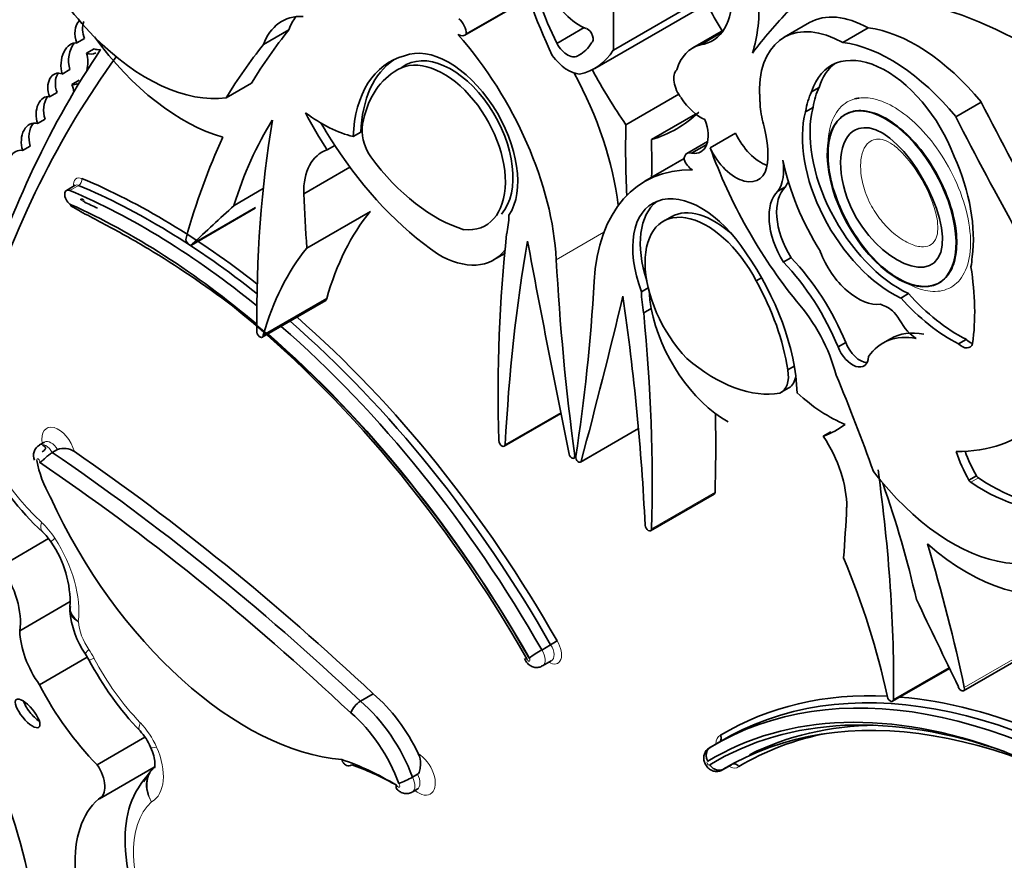
# Model space of a CAD drawing. Units: millimetres. Extents: x 0 to 1482, y 0 to 2767.
# Drawn here: x 224 to 234, y 772 to 780 of the extents above; entities that cross this region are included whole.
import ezdxf
from ezdxf import colors
from ezdxf.entities.mleader import LeaderData, LeaderLine
from ezdxf.math import Vec2, Vec3

# ---------------------------------------------------------------- set-up
doc = ezdxf.new("R2010")
doc.units = ezdxf.units.MM
doc.layers.add('DV5_Défaut', color=7, linetype='Continuous')
doc.layers.add('Défaut', color=7, linetype='Continuous')

# ---------------------------------------------------------------- blocks, each defined once
blk = doc.blocks.new('_DOT')
at = {"color": 0}
blk.add_line((0, 0), (-1, 0), dxfattribs=at)
at = {"color": 0, "const_width": 0.333}
blk.add_lwpolyline([(-0.1665, 0, 1), (0.1665, 0, 1)], format="xyb", close=True, dxfattribs=at)
blk = doc.blocks.new('SE4')
at = {"layer": 'DV5_Défaut', "color": 7, "linetype": 'Continuous', "lineweight": 35}
for p, q in [((229.629, 779.939), (231.024, 780.744)), ((229.819, 780.127), (231.009, 780.814)), ((228.302, 780.279), (228.956, 780.657)), ((228.317, 780.292), (228.955, 780.661)), ((229.819, 780.553), (229.819, 780.127)), ((226.243, 780.183), (226.503, 780.333)), ((229.242, 780.195), (229.521, 780.356)), ((230.946, 780.331), (230.632, 780.15)), ((231.824, 780.408), (231.564, 780.258)), ((232.163, 780.204), (232.423, 780.354)), ((224.416, 780.244), (224.338, 780.199)), ((230.709, 780.181), (230.93, 780.309)), ((224.435, 780.095), (224.513, 780.14)), ((229.595, 780.199), (229.597, 780.2)), ((229.466, 780.074), (229.491, 780.089)), ((224.188, 779.882), (224.265, 779.927)), ((224.362, 779.82), (224.285, 779.775)), ((225.863, 779.639), (226.122, 779.789)), ((231.922, 779.745), (231.844, 779.7)), ((224.135, 779.694), (224.057, 779.649)), ((229.948, 779.363), (230.487, 779.675)), ((231.861, 779.541), (231.783, 779.496)), ((233.317, 779.446), (233.577, 779.596)), ((223.935, 779.376), (224.013, 779.421)), ((230.209, 779.212), (230.66, 779.473)), ((227.239, 779.288), (227.161, 779.243)), ((230.808, 779.129), (231.068, 779.279)), ((223.861, 779.146), (223.783, 779.101)), ((226.895, 779.108), (226.972, 779.153)), ((230.782, 779.192), (230.571, 779.071)), ((230.619, 779.073), (230.773, 779.162)), ((226.655, 778.657), (227.128, 778.93)), ((230.542, 779.018), (230.14, 778.786)), ((224.321, 778.745), (224.23, 778.692)), ((231.578, 778.729), (231.5, 778.684)), ((225.943, 778.538), (226.241, 778.711)), ((225.515, 778.142), (226.164, 778.517)), ((225.509, 778.135), (226.158, 778.51)), ((226.687, 778.104), (227.336, 778.479)), ((230.417, 778.427), (230.32, 778.371)), ((228.596, 777.982), (228.709, 778.047)), ((231.634, 778.005), (231.556, 777.961)), ((231.334, 777.801), (231.278, 777.769)), ((230.176, 777.697), (230.107, 777.657)), ((232.834, 777.638), (232.756, 777.593)), ((226.232, 777.192), (226.881, 777.567)), ((226.242, 777.214), (226.891, 777.589)), ((230.129, 777.441), (230.207, 777.486)), ((232.193, 777.14), (232.116, 777.095)), ((232.651, 777.177), (232.573, 777.132)), ((233.424, 777.17), (233.346, 777.125)), ((231.668, 776.898), (231.602, 776.86)), ((231.535, 776.63), (231.613, 776.675)), ((228.705, 776.079), (229.284, 776.413)), ((229.484, 775.917), (230.076, 776.259)), ((231.964, 776.181), (232.042, 776.226)), ((224.006, 776.122), (223.954, 776.092)), ((224.086, 776.015), (224.138, 776.045)), ((229.416, 775.956), (229.434, 775.967)), ((233.53, 775.776), (233.452, 775.731)), ((230.2, 775.216), (230.849, 775.591)), ((223.56, 774.852), (224.049, 775.135)), ((223.754, 774.194), (224.27, 774.492)), ((229.087, 773.997), (229.178, 774.05)), ((223.956, 773.641), (224.444, 773.923)), ((224.425, 773.955), (224.46, 773.896)), ((233.397, 773.581), (234.046, 773.956)), ((229.094, 773.834), (229.185, 773.887)), ((232.673, 773.473), (233.254, 773.809)), ((232.682, 773.488), (233.251, 773.816)), ((227.236, 773.474), (227.365, 773.549)), ((224.545, 772.825), (225.033, 773.107)), ((230.894, 773.052), (230.803, 772.999)), ((230.944, 773.081), (230.853, 773.028)), ((224.568, 772.478), (225.127, 772.801)), ((230.934, 772.772), (231.025, 772.825)), ((230.941, 772.778), (231.016, 772.821)), ((227.766, 772.698), (227.818, 772.728)), ((227.764, 772.546), (227.816, 772.576))]:
    blk.add_line(p, q, dxfattribs=at)
at = {"layer": 'DV5_Défaut', "color": 7, "linetype": 'Continuous', "lineweight": 18}
for p, q in [((224.264, 778.692), (224.355, 778.744)), ((229.236, 777.985), (229.723, 778.266)), ((228.715, 776.098), (229.281, 776.425)), ((229.491, 775.928), (230.075, 776.265)), ((229.424, 775.981), (229.436, 775.988)), ((233.549, 775.756), (233.471, 775.711)), ((230.209, 775.236), (230.859, 775.611)), ((233.405, 773.613), (234.054, 773.988))]:
    blk.add_line(p, q, dxfattribs=at)
at = {"layer": 'DV5_Défaut', "color": 7, "linetype": 'Continuous', "lineweight": 35}
for centre, radius, start, end in [((225.81, 777.203), 2.706, 186.3656, 227.6764), ((224.015, 775.985), 0.121, 119.8238, 203.221), ((224.204, 775.859), 0.198, 57.1471, 109.5287), ((223.626, 774.812), 0.533, 32.6335, 47.1421), ((223.187, 774.482), 1.081, 357.63, 34.8614), ((225.157, 774.468), 0.893, 184.4305, 214.9863), ((228.461, 775.281), 1.425, 300.1998, 303.2892), ((229.592, 773.078), 1.049, 118.7716, 127.1836), ((227.357, 775.427), 3.276, 207.8592, 223.5462), ((227.358, 773.274), 0.235, 121.3396, 159.9235), ((224.568, 772.777), 0.571, 23.6516, 43.4741), ((227.21, 773.694), 1.141, 291.3971, 299.1785)]:
    blk.add_arc(centre, radius, start, end, dxfattribs=at)
for centre, major_axis, ratio, start_param, end_param in [((225.054, 781.6), (-1.079, 1.868), 0.57735, 1.070264, 2.914785), ((231.213, 780.652), (-1.783, 3.088), 0.57735, 1.086807, 1.428188), ((230.713, 780.671), (-1.319, 2.285), 0.57735, 1.100288, 1.447792), ((229.473, 780.847), (0.286, -0.495), 0.57735, 4.592942, 5.671288), ((234.075, 775.768), (-2.687, 4.654), 0.57735, 5.475905, 6.202031), ((230.353, 781.052), (-0.479, 0.83), 0.57735, 2.908003, 4.001722), ((229.934, 781.339), (0.971, -1.681), 0.57735, 0.471666, 0.871559), ((232.641, 781.476), (-1.783, 3.088), 0.57735, 1.52172, 1.611264), ((238.528, 770.775), (-6.03, 10.444), 0.57735, 0.15993, 0.239447), ((224.461, 780.275), (0.042, -0.187), 0.736616, 3.595045, 4.959756), ((226.988, 779.452), (0.558, -0.967), 0.57735, 2.800313, 3.591486), ((227.248, 779.602), (0.558, -0.967), 0.57735, 3.376369, 3.591486), ((228.219, 780.348), (-0.069, 0.12), 0.57735, 3.929535, 5.284843), ((232.175, 779.199), (0.611, -1.058), 0.57735, 2.369784, 3.887643), ((232.435, 779.349), (0.611, -1.058), 0.57735, 2.369784, 3.141593), ((224.539, 780.32), (0.042, -0.187), 0.736616, 3.992796, 4.959756), ((233.871, 770.672), (-6.173, 10.692), 0.57735, 0.219399, 0.306751), ((229.554, 780.273), (-0.0422, 0.0731), 0.57735, 3.120869, 5.671288), ((232.915, 778.606), (-0.962, 1.666), 0.57735, 4.989787, 5.868126), ((225.425, 781.263), (1.134, -1.964), 0.57735, 4.895313, 5.752148), ((228.232, 780.399), (-0.07, 0.12), 0.57735, 2.349202, 3.38815), ((227.461, 778.88), (-1.258, 2.178), 0.57735, 3.9901, 5.049567), ((237.422, 764.419), (-10.406, 18.024), 0.57735, 0.275212, 0.484747), ((224.312, 779.987), (-0.017, -0.213), 0.639195, 3.072521, 5.274219), ((224.39, 780.032), (-0.017, -0.213), 0.639195, 3.855302, 5.274219), ((224.539, 780.32), (-0.042, 0.187), 0.736616, 2.665156, 3.128277), ((233.612, 770.522), (-6.173, 10.692), 0.57735, 0.219399, 0.306751), ((228.141, 779.189), (-0.496, 0.859), 0.57735, 3.413844, 6.204223), ((229.351, 780.248), (-0.104, 0.181), 0.57735, 1.526539, 3.249096), ((229.037, 780.848), (-0.442, 0.766), 0.57735, 3.112817, 3.459064), ((228.878, 781.24), (-0.751, 1.301), 0.57735, 2.952119, 3.443233), ((231.098, 779.343), (0.466, -0.807), 0.57735, 2.989069, 3.634978), ((232.656, 778.456), (-0.962, 1.666), 0.57735, 4.989787, 5.868126), ((237.214, 764.299), (-10.26, 17.77), 0.57735, 0.249376, 0.484747), ((224.461, 780.275), (-0.042, 0.187), 0.736616, 2.665156, 3.3541), ((224.312, 779.987), (0.017, 0.213), 0.639195, 4.425282, 5.290989), ((228.442, 778.435), (0.907, -1.571), 0.57735, 2.986922, 3.881419), ((228.52, 778.48), (0.907, -1.571), 0.57735, 3.184539, 3.881419), ((228.064, 779.131), (0.445, -0.798), 0.596818, -0.397064, 3.225536), ((228.142, 779.176), (0.445, -0.798), 0.596818, 0.212139, 3.225536), ((229.357, 780.246), (0.2, -0.346), 0.57735, 4.888201, 5.926994), ((232.607, 778.993), (0.563, -0.976), 0.57735, 1.294019, 3.632849), ((231.473, 780.801), (-1.783, 3.088), 0.57735, 1.521487, 1.706712), ((230.592, 779.747), (0.11, -0.19), 0.57735, 3.285611, 4.96998), ((232.684, 779.038), (0.563, -0.976), 0.57735, 3.210783, 3.632849), ((224.173, 779.708), (0.048, -0.18), 0.687792, 2.658319, 4.859175), ((224.25, 779.753), (0.048, -0.18), 0.687792, 3.676701, 4.859175), ((228.486, 778.383), (-0.885, 1.534), 0.57735, 0.023588, 0.59396), ((228.11, 779.255), (1.258, -2.178), 0.57735, 0.932414, 1.530017), ((224.312, 779.987), (0.017, 0.213), 0.639195, 3.062944, 3.505468), ((224.173, 779.708), (-0.048, 0.18), 0.687792, 4.473703, 4.908696), ((232.699, 778.902), (-0.6, 1.04), 0.57735, 0.371109, 0.626187), ((224.04, 779.466), (0.001, -0.185), 0.647195, 2.983878, 5.213368), ((224.117, 779.511), (0.001, -0.185), 0.647195, 3.848981, 5.213368), ((230.714, 779.797), (0.221, -0.382), 0.57735, 4.798498, 5.625464), ((232.621, 778.857), (-0.6, 1.04), 0.57735, 0.371109, 0.626187), ((232.175, 779.199), (-0.611, 1.058), 0.57735, 0.930441, 1.120639), ((232.751, 778.747), (0.652, -1.13), 0.57735, 3.660558, 5.587642), ((249.28, 785.913), (-14.562, 25.221), 0.57735, 1.488962, 1.535488), ((228.136, 780.129), (1.38, -2.389), 0.57735, 4.648862, 4.808159), ((226.84, 780.696), (0.809, -1.401), 0.57735, 5.350414, 5.782199), ((228.684, 782.411), (-1.783, 3.088), 0.57735, 3.005676, 3.277509), ((232.673, 778.702), (0.652, -1.13), 0.57735, 3.660558, 5.587642), ((249.02, 785.763), (-14.562, 25.221), 0.57735, 1.488962, 1.535488), ((223.914, 779.175), (0.022, -0.205), 0.697949, 2.847724, 5.007463), ((223.992, 779.22), (0.022, -0.205), 0.697949, 3.745536, 5.007463), ((230.906, 773.955), (-3.664, 6.346), 0.57735, 0.295237, 0.494084), ((236.832, 771.23), (-7.535, 13.051), 0.57735, 0.612281, 0.796622), ((228.214, 780.174), (1.38, -2.389), 0.57735, 4.712334, 4.808159), ((227.5, 779.163), (0.176, -0.305), 0.57735, 3.700776, 4.79693), ((237.15, 774.968), (-5.095, 8.825), 0.57735, 0.756877, 0.842838), ((230.534, 779.398), (-0.179, 0.311), 0.57735, 2.699062, 4.446015), ((230.702, 779.457), (0.492, -0.852), 0.57735, 0.682875, 1.120639), ((233.871, 770.672), (-6.173, 10.692), 0.57735, 0.385787, 0.517162), ((231.33, 779.351), (-0.23, 0.399), 0.57735, 1.421664, 2.542447), ((228.214, 780.174), (1.38, -2.389), 0.57735, 4.808159, 5.398851), ((223.006, 783.134), (5.095, -8.825), 0.57735, 0.767636, 0.813919), ((231.07, 779.201), (-0.23, 0.399), 0.57735, 1.421664, 3.824468), ((232.825, 779.184), (-1.61, 2.788), 0.57735, 1.267897, 1.834266), ((223.776, 778.9), (0.031, -0.202), 0.690453, 2.871627, 4.897567), ((227.294, 778.302), (0.452, -0.782), 0.57735, 3.031817, 3.945004), ((228.011, 779.823), (0.862, -1.493), 0.57735, 4.91437, 5.728938), ((230.64, 778.951), (0.069, -0.12), 0.57735, 2.569139, 3.924447), ((232.393, 778.84), (0.781, -1.353), 0.57735, 0.632093, 1.389218), ((230.626, 779.017), (0.07, -0.12), 0.57735, 4.465831, 5.504779), ((231.111, 779.164), (0.317, -0.548), 0.57735, 0.269767, 0.965672), ((232.775, 778.678), (-0.896, 1.552), 0.57735, 1.049572, 1.630964), ((231.398, 776.607), (1.258, -2.178), 0.57735, 2.804414, 3.863882), ((225.122, 771.808), (4.013, -6.951), 0.57735, 2.168987, 2.491665), ((225.161, 771.831), (-4.041, 6.999), 0.57735, 5.318425, 5.633257), ((231.933, 778.214), (0.315, -0.545), 0.57735, 3.278326, 4.762678), ((231.188, 779.209), (0.317, -0.548), 0.57735, 0.269767, 0.42117), ((224.272, 778.619), (0.042, -0.0727), 0.57735, 2.491665, 5.608386), ((225.031, 771.756), (-4.013, 6.951), 0.57735, 5.294565, 5.633257), ((239.828, 771.824), (-9.326, 16.153), 0.57735, 0.836065, 0.871304), ((230.718, 777.702), (0.496, -0.859), 0.57735, 1.649759, 4.440138), ((231.855, 778.169), (0.315, -0.545), 0.57735, 3.278326, 4.762678), ((224.905, 771.672), (4.013, -6.951), 0.57735, 2.130425, 2.466793), ((224.374, 778.553), (-0.0226, -0.0502), 0.637547, 3.128764, 3.865226), ((225.035, 771.747), (3.986, -6.903), 0.57735, -3.840852, -3.816392), ((332.264, 622.347), (-94.988, 164.524), 0.577348, 0.127814, 0.133048), ((226.134, 778.551), (-0.0233, 0.0404), 0.57735, 3.141593, 3.471254), ((230.796, 777.747), (0.496, -0.859), 0.57735, 3.220201, 4.364784), ((230.873, 777.599), (0.462, -0.825), 0.558223, 2.095849, 3.140111), ((230.448, 774.381), (-2.613, 4.526), 0.57735, 0.215957, 0.511642), ((227.954, 778.914), (0.564, -0.977), 0.57735, 0.54762, 0.769945), ((230.795, 777.554), (0.462, -0.825), 0.558223, 1.519358, 5.141958), ((240.904, 769.534), (-8.671, 15.018), 0.57735, 0.666002, 0.818749), ((225.485, 778.176), (-0.0233, 0.0404), 0.57735, 0.517162, 3.471254), ((244.261, 766.116), (-11.01, 19.07), 0.57735, 0.605627, 0.729402), ((302.053, 756.435), (-53.195, 92.137), 0.57735, 1.02328, 1.046216), ((229.799, 774.006), (-2.613, 4.526), 0.57735, 0.215957, 0.511642), ((228.032, 778.959), (-0.564, 0.977), 0.57735, 2.342438, 3.377407), ((230.416, 777.295), (-0.907, 1.571), 0.57735, 3.972562, 4.86706), ((232.317, 778.095), (-0.311, 0.538), 0.57735, 1.295424, 2.912088), ((232.704, 778.527), (0.554, -0.959), 0.57735, 0.594917, 0.717589), ((245.391, 769.837), (-11.446, 19.825), 0.57735, 0.848507, 0.950633), ((231.117, 776.955), (0.831, -1.44), 0.57735, 1.341042, 1.973216), ((231.195, 777), (0.831, -1.44), 0.57735, 1.341042, 1.973216), ((231.585, 778.561), (1.362, -2.359), 0.57735, 0.635429, 0.985112), ((213.468, 788.267), (11.446, -19.825), 0.57735, 0.620163, 0.722289), ((230.372, 777.294), (0.885, -1.534), 0.57735, 0.976837, 1.547208), ((156.806, 840.293), (53.195, -92.137), 0.57735, 0.524581, 0.547516), ((214.597, 783.243), (11.01, -19.07), 0.57735, 0.841394, 0.96517), ((230.904, 777.21), (-0.564, 0.977), 0.57735, 0.800851, 1.023176), ((230.982, 777.255), (-0.564, 0.977), 0.57735, 0.849606, 1.023176), ((233.349, 778.641), (0.875, -1.516), 0.57735, 5.068518, 5.558037), ((224.827, 771.627), (-4.068, 7.046), 0.57735, 4.701922, 5.305395), ((224.953, 771.711), (3.958, -6.856), 0.57735, 1.558788, 2.181197), ((226.858, 777.607), (-0.0233, 0.0404), 0.57735, 3.141593, 3.942922), ((231.351, 776.934), (-0.558, 0.967), 0.57735, 4.262495, 5.053669), ((233.271, 778.596), (0.875, -1.516), 0.57735, 5.068518, 5.558037), ((217.954, 782.784), (8.671, -15.018), 0.57735, 0.752047, 0.904794), ((230.982, 777.255), (0.564, -0.977), 0.57735, 4.164769, 5.511543), ((225.122, 771.808), (4.013, -6.951), 0.57735, 1.559948, 2.107962), ((225.161, 771.831), (-4.041, 6.999), 0.57735, 4.701904, 5.2455), ((226.209, 777.232), (-0.0233, 0.0404), 0.57735, 0.963741, 3.942922), ((224.905, 771.672), (4.013, -6.951), 0.57735, 1.561448, 2.109355), ((225.031, 771.756), (-4.013, 6.951), 0.57735, 4.70154, 5.249554), ((233.193, 776.058), (0.62, -1.075), 0.57735, 2.681242, 3.417001), ((233.271, 776.103), (0.62, -1.075), 0.57735, 2.681242, 3.141698), ((232.339, 777.149), (-0.118, 0.204), 0.57735, 1.291066, 2.804385), ((232.284, 779.101), (-1.684, 2.917), 0.57735, 2.806461, 3.722607), ((233.381, 777.23), (-0.08, 0.139), 0.57735, 2.040428, 3.630712), ((233.459, 777.274), (-0.08, 0.139), 0.57735, 2.040428, 2.630998), ((232.261, 777.104), (-0.118, 0.204), 0.57735, 1.291066, 3.857261), ((230.848, 778.185), (0.862, -1.493), 0.57735, 5.266637, 6.081204), ((231.359, 776.935), (-0.176, 0.305), 0.57735, 3.057052, 4.153206), ((231.437, 776.98), (-0.176, 0.305), 0.57735, 3.141593, 3.785487), ((224.728, 775.652), (6.173, -10.692), 0.57735, 1.264045, 1.351397), ((232.019, 777.706), (0.809, -1.401), 0.57735, 5.213376, 5.64516), ((218.603, 783.159), (8.671, -15.018), 0.57735, 0.752047, 0.808927), ((230.723, 778.636), (-1.38, 2.389), 0.57735, 3.045823, 3.205119), ((228.682, 776.119), (-0.0233, 0.0404), 0.57735, 0.818749, 3.870995), ((231.565, 775.836), (0.452, -0.782), 0.57735, 0.767385, 1.680572), ((222.764, 759.587), (-10.569, 18.306), 0.57735, -1.089211, -0.873961), ((222.894, 759.662), (-10.569, 18.306), 0.57735, -1.089211, -0.88037), ((233.962, 776.008), (-0.502, 0.869), 0.57735, 1.229417, 1.555918), ((234.039, 776.053), (-0.502, 0.869), 0.57735, 1.277235, 1.555918), ((224.465, 775.772), (-0.391, 0.677), 0.57735, 1.023037, 1.555133), ((222.686, 759.542), (-10.514, 18.21), 0.57735, -1.089407, -0.870889), ((229.395, 775.992), (-0.0206, 0.0357), 0.57735, 1.046216, 4.092226), ((229.463, 775.953), (-0.0206, 0.0357), 0.57735, 0.620163, 3.666173), ((233.285, 776.848), (-1.079, 1.868), 0.57735, 1.797604, 3.642125), ((222.027, 779.778), (7.535, -13.051), 0.57735, 0.774174, 0.958516), ((227.952, 775.66), (3.664, -6.346), 0.57735, 1.076713, 1.255352), ((233.474, 775.747), (0.0233, -0.0404), 0.57735, 4.781051, 5.413257), ((233.597, 777.35), (1.052, -1.822), 0.57735, 5.413257, 6.106774), ((233.552, 775.792), (0.0233, -0.0404), 0.57735, 4.781051, 5.413257), ((233.675, 777.395), (1.052, -1.822), 0.57735, 5.413257, 6.106774), ((230.826, 775.631), (-0.0233, 0.0404), 0.57735, 3.141593, 3.89364), ((226.072, 776.05), (-1.74, 3.014), 0.57735, 1.404832, 2.762926), ((219.031, 783.831), (9.326, -16.153), 0.57735, 0.699493, 0.734731), ((230.176, 775.256), (-0.0233, 0.0404), 0.57735, 0.841394, 3.89364), ((233.433, 776.64), (1.134, -1.964), 0.57735, 5.243427, 6.236213), ((224.987, 775.802), (6.173, -10.692), 0.57735, 1.053634, 1.185009), ((229.059, 774.434), (2.613, -4.526), 0.57735, 1.059155, 1.35484), ((223.279, 774.562), (-0.34, 0.59), 0.57735, 3.756241, 4.875685), ((126.595, 741.09), (94.988, -164.523), 0.577353, 1.437746, 1.44298), ((224.236, 773.933), (-0.341, 0.591), 0.57735, 0.816787, 1.736541), ((234.957, 766.13), (4.013, -6.951), 0.57735, 2.220724, 3.152441), ((234.866, 766.077), (4.013, -6.951), 0.57735, 2.220724, 3.152441), ((225.05, 774.089), (-1.018, 1.763), 0.57735, 1.492612, 1.997367), ((233.373, 773.622), (-0.0233, 0.0404), 0.57735, 1.241135, 4.195227), ((227.179, 772.742), (-0.576, 0.997), 0.57735, 4.578672, 5.266935), ((234.996, 766.152), (4.041, -6.999), 0.57735, 2.785538, 3.152078), ((234.992, 765.849), (4.013, -6.951), 0.57735, 2.245596, 3.150941), ((232.65, 773.514), (-0.0233, 0.0404), 0.57735, 0.769467, 3.748648), ((234.996, 766.152), (4.041, -6.999), 0.57735, 2.220724, 2.760493), ((220.802, 772.447), (2.234, -3.869), 0.57735, 0.752941, 1.489899), ((223.912, 773.395), (-0.116, 0.141), 0.350073, 0.7095, 2.314792), ((227.049, 772.667), (-0.576, 0.997), 0.57735, 4.420317, 5.266935), ((234.789, 766.032), (3.958, -6.856), 0.57735, 2.531192, 3.153601), ((226.971, 772.622), (0.521, -0.902), 0.57735, 1.259608, 2.129113), ((234.914, 765.804), (4.068, -7.046), 0.57735, 2.548587, 3.152059), ((235.083, 765.901), (4.013, -6.951), 0.57735, 2.828954, 3.107166), ((235.122, 765.924), (3.986, -6.903), 0.57735, 2.943725, 3.150579), ((224.434, 772.711), (-0.134, 0.232), 0.57735, 3.07001, 4.87799), ((227.546, 769.842), (-1.719, 2.977), 0.57735, -0.809257, -0.578061), ((227.624, 769.887), (-1.664, 2.881), 0.57735, -0.768978, -0.58132), ((225.999, 771.548), (-0.766, 1.326), 0.57735, 0.273652, 0.339889), ((230.868, 772.886), (-0.066, 0.114), 0.57735, 3.141593, 3.265966), ((225.402, 771.203), (-0.766, 1.326), 0.57735, 0.107838, 1.562139)]:
    blk.add_ellipse(centre, major_axis=major_axis, ratio=ratio, start_param=start_param, end_param=end_param, dxfattribs=at)
for centre, major_axis, ratio in [((232.663, 778.606), (-0.475, 0.863), 0.527293), ((223.834, 773.35), (-0.116, 0.141), 0.350073)]:
    blk.add_ellipse(centre, major_axis=major_axis, ratio=ratio, dxfattribs=at)
at = {"layer": 'DV5_Défaut', "color": 7, "linetype": 'Continuous', "lineweight": 18}
for centre, major_axis, ratio, start_param, end_param in [((224.402, 778.694), (0.07, -0.12), 0.57735, 2.491665, 4.064125), ((224.363, 778.672), (0.042, -0.0727), 0.57735, 2.491665, 3.141593), ((224.35, 778.792), (0.0213, 0.0508), 0.650035, 3.849434, 5.42023), ((224.402, 778.694), (0.07, -0.12), 0.57735, 5.205221, 5.608386), ((224.374, 778.553), (-0.0226, -0.0502), 0.637547, 2.29443, 3.128764), ((224.263, 776.317), (-0.751, 1.3), 0.57735, 0.894131, 2.083744), ((224.15, 776.052), (0.121, -0.21), 0.57735, 1.126548, 4.135004), ((224.02, 775.977), (0.066, -0.115), 0.57735, 1.57026, 3.142616), ((224.072, 776.007), (0.066, -0.115), 0.57735, 1.57026, 3.141593), ((223.942, 775.932), (0.0111, -0.0193), 0.57735, 0.291179, 4.410108), ((224.185, 775.421), (0.197, 0.218), 0.400694, 2.459847, 3.142015), ((223.879, 774.953), (-0.257, 0.445), 0.57735, 4.796613, 5.225336), ((224.321, 775.259), (0.247, 0.159), 0.068687, 2.524438, 3.155404), ((223.669, 774.787), (-0.487, 0.844), 0.57735, 3.793738, 4.796613), ((224.626, 774.158), (-0.194, 0.336), 0.57735, 0.876126, 1.705337), ((229.159, 774.023), (-0.093, 0.161), 0.57735, 2.352116, 4.799339), ((224.667, 774.122), (0.242, 0.166), 0.109521, 2.521827, 3.141272), ((224.239, 773.795), (-0.257, 0.445), 0.57735, 4.645633, 4.846929), ((229.029, 773.948), (-0.066, 0.114), 0.57735, 3.140077, 4.818066), ((229.12, 774), (-0.066, 0.114), 0.57735, 3.141593, 4.818066), ((224.72, 774.033), (0.26, 0.137), 0.054466, 3.141677, 3.758124), ((225.439, 774.314), (-0.871, 1.508), 0.57735, 1.50404, 1.978882), ((228.951, 773.903), (-0.0105, 0.0182), 0.57735, 1.273868, 4.99464), ((225.193, 773.374), (0.211, 0.204), 0.324029, 2.485183, 3.141841), ((224.852, 772.941), (-0.257, 0.445), 0.57735, 4.526219, 5.120474), ((230.998, 772.961), (-0.093, 0.161), 0.57735, -0.08695, 0.789477), ((225.36, 773.125), (0.269, 0.119), 0.151131, 3.142819, 3.765313), ((224.824, 772.936), (-0.281, 0.487), 0.57735, 3.127983, 4.526219), ((230.868, 772.886), (-0.066, 0.114), 0.57735, -0.105677, -0.000913), ((230.959, 772.938), (-0.066, 0.114), 0.57735, -0.062889, 0), ((227.826, 772.738), (-0.123, 0.212), 0.57735, 2.153866, 5.497609), ((230.79, 772.841), (-0.0105, 0.0182), 0.57735, -0.282251, 3.438521), ((230.998, 772.961), (-0.093, 0.161), 0.57735, 2.352116, 3.247422), ((230.959, 772.938), (-0.066, 0.114), 0.57735, 3.141593, 3.24431), ((227.696, 772.663), (-0.067, 0.117), 0.57735, 3.142704, 4.677511), ((227.748, 772.693), (-0.067, 0.117), 0.57735, 3.146091, 4.677511), ((227.619, 772.618), (-0.0124, 0.0215), 0.57735, 1.401775, 5.04125), ((225.792, 771.428), (-0.619, 1.072), 0.57735, 0.124181, 1.530631)]:
    blk.add_ellipse(centre, major_axis=major_axis, ratio=ratio, start_param=start_param, end_param=end_param, dxfattribs=at)
at = {"layer": 'DV5_Défaut', "color": 7, "linetype": 'Continuous', "lineweight": 35}
for points, degree in [([(231.312, 779.737), (231.315, 779.643), (231.32, 779.549)], 2), ([(232.284, 779.628), (232.299, 779.632), (232.315, 779.635), (232.331, 779.637)], 3), ([(223.984, 776.022), (223.991, 776.027), (224.006, 776.037), (224.017, 776.053), (224.017, 776.068), (224.007, 776.08), (223.993, 776.086), (223.986, 776.089)], 3), ([(224.272, 774.44), (224.267, 774.409), (224.265, 774.393), (224.267, 774.392)], 3)]:
    blk.add_open_spline(points, degree=degree, dxfattribs=at)
at = {"layer": 'DV5_Défaut', "color": 7, "linetype": 'Continuous', "lineweight": 18}
for points, knots in [([(232.013, 779.113), (232.013, 779.122), (232.012, 779.131), (232.012, 779.14), (232.012, 779.242), (232.028, 779.338), (232.06, 779.415), (232.089, 779.486), (232.133, 779.544), (232.187, 779.582), (232.217, 779.603), (232.249, 779.618), (232.284, 779.628)], [0, 0, 0, 0, 0.034046, 0.034046, 0.034046, 0.436999, 0.436999, 0.436999, 0.806043, 0.806043, 0.806043, 1, 1, 1, 1]), ([(232.331, 779.637), (232.378, 779.643), (232.429, 779.64), (232.482, 779.628), (232.553, 779.612), (232.628, 779.58), (232.702, 779.535), (232.778, 779.488), (232.856, 779.427), (232.928, 779.356), (233.006, 779.279), (233.08, 779.189), (233.145, 779.093), (233.216, 778.99), (233.278, 778.877), (233.328, 778.764), (233.38, 778.644), (233.42, 778.521), (233.444, 778.403), (233.467, 778.286), (233.475, 778.172), (233.465, 778.071), (233.456, 777.977), (233.431, 777.892), (233.391, 777.826), (233.355, 777.765), (233.305, 777.719), (233.246, 777.691), (233.191, 777.666), (233.127, 777.656), (233.058, 777.663), (232.991, 777.67), (232.918, 777.693), (232.845, 777.73), (232.828, 777.738), (232.811, 777.748), (232.794, 777.758)], [0, 0, 0, 0, 0.0618, 0.0618, 0.0618, 0.144468, 0.144468, 0.144468, 0.230137, 0.230137, 0.230137, 0.32246, 0.32246, 0.32246, 0.422044, 0.422044, 0.422044, 0.526465, 0.526465, 0.526465, 0.630307, 0.630307, 0.630307, 0.727806, 0.727806, 0.727806, 0.816792, 0.816792, 0.816792, 0.89969, 0.89969, 0.89969, 0.981041, 0.981041, 0.981041, 1, 1, 1, 1]), ([(232.479, 779.209), (232.454, 779.202), (232.432, 779.188), (232.414, 779.168), (232.391, 779.143), (232.373, 779.108), (232.362, 779.069), (232.351, 779.029), (232.345, 778.984), (232.346, 778.935), (232.346, 778.878), (232.354, 778.815), (232.371, 778.751), (232.388, 778.686), (232.413, 778.617), (232.446, 778.553), (232.477, 778.495), (232.514, 778.438), (232.554, 778.388), (232.594, 778.338), (232.638, 778.293), (232.683, 778.255), (232.734, 778.212), (232.787, 778.177), (232.839, 778.153), (232.883, 778.132), (232.927, 778.119), (232.967, 778.117), (232.997, 778.115), (233.026, 778.119), (233.05, 778.131), (233.075, 778.143), (233.096, 778.163), (233.11, 778.19), (233.122, 778.213), (233.13, 778.242), (233.133, 778.273), (233.136, 778.305), (233.135, 778.341), (233.13, 778.378), (233.121, 778.439), (233.103, 778.504), (233.08, 778.568), (233.047, 778.659), (233.002, 778.751), (232.951, 778.837), (232.898, 778.924), (232.837, 779.008), (232.77, 779.077), (232.738, 779.11), (232.705, 779.139), (232.671, 779.163), (232.643, 779.183), (232.614, 779.198), (232.586, 779.207), (232.559, 779.215), (232.532, 779.217), (232.508, 779.215), (232.498, 779.214), (232.489, 779.212), (232.479, 779.209)], [0, 0, 0, 0, 0.038322, 0.038322, 0.038322, 0.088145, 0.088145, 0.088145, 0.138804, 0.138804, 0.138804, 0.199274, 0.199274, 0.199274, 0.261783, 0.261783, 0.261783, 0.318522, 0.318522, 0.318522, 0.374464, 0.374464, 0.374464, 0.438105, 0.438105, 0.438105, 0.491553, 0.491553, 0.491553, 0.531677, 0.531677, 0.531677, 0.572271, 0.572271, 0.572271, 0.607036, 0.607036, 0.607036, 0.642984, 0.642984, 0.642984, 0.703094, 0.703094, 0.703094, 0.789206, 0.789206, 0.789206, 0.877077, 0.877077, 0.877077, 0.918241, 0.918241, 0.918241, 0.952252, 0.952252, 0.952252, 0.986296, 0.986296, 0.986296, 1, 1, 1, 1]), ([(225.101, 772.447), (225.059, 772.51), (225.039, 772.587), (225.054, 772.707), (225.078, 772.754), (225.115, 772.787)], [0, 0, 0, 0, 0.559872, 0.559872, 1, 1, 1, 1]), ([(225.101, 772.447), (225.063, 772.513), (225.047, 772.593), (225.068, 772.721), (225.097, 772.772), (225.139, 772.806)], [0, 0, 0, 0, 0.539688, 0.539688, 1, 1, 1, 1])]:
    blk.add_open_spline(points, degree=3, knots=knots, dxfattribs=at)
at = {"layer": 'DV5_Défaut', "color": 7, "linetype": 'Continuous', "lineweight": 35}
for points, knots in [([(232.255, 779.497), (232.217, 779.486), (232.182, 779.468), (232.152, 779.443), (232.109, 779.408), (232.076, 779.358), (232.052, 779.299), (232.029, 779.24), (232.016, 779.169), (232.013, 779.093), (232.01, 779.011), (232.019, 778.92), (232.038, 778.828), (232.059, 778.727), (232.093, 778.622), (232.136, 778.521), (232.183, 778.413), (232.242, 778.305), (232.309, 778.207), (232.377, 778.108), (232.455, 778.016), (232.536, 777.94), (232.614, 777.868), (232.697, 777.809), (232.778, 777.769), (232.851, 777.734), (232.924, 777.713), (232.991, 777.712), (233.051, 777.71), (233.108, 777.724), (233.155, 777.753), (233.2, 777.78), (233.238, 777.821), (233.266, 777.873), (233.294, 777.925), (233.313, 777.99), (233.322, 778.061), (233.331, 778.137), (233.329, 778.222), (233.317, 778.31), (233.303, 778.406), (233.277, 778.508), (233.24, 778.608), (233.201, 778.715), (233.149, 778.823), (233.088, 778.924), (233.026, 779.028), (232.952, 779.126), (232.873, 779.211), (232.797, 779.292), (232.714, 779.362), (232.631, 779.413), (232.555, 779.459), (232.478, 779.491), (232.407, 779.502), (232.353, 779.512), (232.301, 779.51), (232.255, 779.497)], [0, 0, 0, 0, 0.03394, 0.03394, 0.03394, 0.082084, 0.082084, 0.082084, 0.130543, 0.130543, 0.130543, 0.182915, 0.182915, 0.182915, 0.239978, 0.239978, 0.239978, 0.300793, 0.300793, 0.300793, 0.362378, 0.362378, 0.362378, 0.420819, 0.420819, 0.420819, 0.473819, 0.473819, 0.473819, 0.522204, 0.522204, 0.522204, 0.568768, 0.568768, 0.568768, 0.61645, 0.61645, 0.61645, 0.667516, 0.667516, 0.667516, 0.723186, 0.723186, 0.723186, 0.783091, 0.783091, 0.783091, 0.844807, 0.844807, 0.844807, 0.904467, 0.904467, 0.904467, 0.959047, 0.959047, 0.959047, 1, 1, 1, 1]), ([(232.326, 779.325), (232.359, 779.334), (232.395, 779.336), (232.791, 779.282), (233.286, 778.429), (233.042, 777.691), (232.417, 778.041), (232.082, 778.962), (232.141, 779.274), (232.326, 779.325)], [0, 0, 0, 0, 0.039727, 0.039727, 0.407751, 0.407751, 0.775776, 0.775776, 1, 1, 1, 1]), ([(225.927, 777.513), (225.636, 777.732), (225.351, 777.926), (224.927, 778.18), (224.787, 778.258), (224.581, 778.369), (224.514, 778.404), (224.415, 778.456), (224.383, 778.473), (224.337, 778.499), (224.321, 778.508), (224.293, 778.526), (224.26, 778.537), (224.279, 778.548)], [0, 0, 0, 0, 0.5, 0.5, 0.75, 0.75, 0.875, 0.875, 0.9375, 0.9375, 0.96875, 0.96875, 1, 1, 1, 1]), ([(232.549, 777.53), (232.599, 777.509), (232.716, 777.458), (232.789, 777.264), (232.901, 777.188), (232.913, 777.18)], [0, 0, 0, 0, 0.354073, 0.844725, 1, 1, 1, 1]), ([(224.086, 776.015), (224.078, 776.01), (224.069, 776.004), (224.06, 775.998), (224.051, 775.991), (224.042, 775.984), (224.033, 775.976), (224.024, 775.968), (224.015, 775.96), (224.007, 775.952), (223.999, 775.944), (223.991, 775.937), (223.983, 775.93), (223.977, 775.925), (223.971, 775.92), (223.965, 775.918), (223.963, 775.917), (223.961, 775.916), (223.958, 775.916), (223.958, 775.916), (223.957, 775.916), (223.956, 775.916)], [0, 0, 0, 0, 0.185493, 0.185493, 0.185493, 0.370794, 0.370794, 0.370794, 0.559001, 0.559001, 0.559001, 0.755355, 0.755355, 0.755355, 0.922429, 0.922429, 0.922429, 0.977808, 0.977808, 0.977808, 1, 1, 1, 1]), ([(224.352, 774.287), (224.298, 774.325), (224.267, 774.376), (224.267, 774.431), (224.267, 774.436), (224.268, 774.441)], [0, 0, 0, 0, 0.90523, 0.90523, 1, 1, 1, 1]), ([(228.912, 773.912), (228.916, 773.9), (228.927, 773.877), (228.956, 773.845), (228.995, 773.823), (229.037, 773.816), (229.072, 773.822), (229.088, 773.832), (229.093, 773.836)], [0, 0, 0, 0, 0.146811, 0.361678, 0.549885, 0.733864, 0.920643, 1, 1, 1, 1]), ([(230.913, 773.126), (230.915, 773.123), (230.916, 773.121), (230.917, 773.118), (230.918, 773.117), (230.918, 773.116), (230.918, 773.115), (230.92, 773.109), (230.921, 773.103), (230.921, 773.097), (230.922, 773.091), (230.921, 773.085), (230.919, 773.08), (230.918, 773.075), (230.915, 773.07), (230.912, 773.065), (230.909, 773.061), (230.905, 773.058), (230.901, 773.055)], [0, 0, 0, 0, 0.106192, 0.106192, 0.106192, 0.141893, 0.141893, 0.141893, 0.356754, 0.356754, 0.356754, 0.571286, 0.571286, 0.571286, 0.785637, 0.785637, 0.785637, 1, 1, 1, 1]), ([(225.091, 773.006), (225.104, 772.972), (225.125, 772.917), (225.136, 772.843), (225.134, 772.798), (225.131, 772.789), (225.131, 772.789)], [0, 0, 0, 0, 0.279753, 0.533172, 0.766731, 1, 1, 1, 1]), ([(230.804, 772.998), (230.795, 772.993), (230.777, 772.983), (230.756, 772.953), (230.743, 772.917), (230.742, 772.88), (230.752, 772.84), (230.776, 772.802), (230.81, 772.772), (230.852, 772.756), (230.893, 772.756), (230.927, 772.765), (230.939, 772.777), (230.942, 772.78)], [0, 0, 0, 0, 0.06588, 0.164352, 0.253397, 0.341003, 0.436114, 0.550508, 0.663621, 0.765121, 0.867423, 0.970855, 1, 1, 1, 1]), ([(230.783, 772.86), (230.782, 772.862), (230.781, 772.865), (230.78, 772.867), (230.778, 772.872), (230.776, 772.878), (230.774, 772.883), (230.771, 772.895), (230.769, 772.907), (230.768, 772.919), (230.768, 772.931), (230.77, 772.943), (230.773, 772.954), (230.776, 772.964), (230.781, 772.974), (230.787, 772.982), (230.793, 772.991), (230.801, 772.998), (230.81, 773.003)], [0, 0, 0, 0, 0.04333, 0.04333, 0.04333, 0.142985, 0.142985, 0.142985, 0.357493, 0.357493, 0.357493, 0.571728, 0.571728, 0.571728, 0.785861, 0.785861, 0.785861, 1, 1, 1, 1]), ([(227.818, 772.728), (227.832, 772.736), (227.837, 772.756), (227.845, 772.792), (227.847, 772.811), (227.849, 772.866), (227.843, 772.904), (227.826, 772.938)], [0, 0, 0, 0, 0.25, 0.25, 0.5, 0.5, 1, 1, 1, 1]), ([(235.618, 772.001), (235.6, 771.99), (235.571, 772.015), (235.529, 772.037), (235.509, 772.049), (235.448, 772.085), (235.409, 772.109), (235.292, 772.181), (235.215, 772.229), (234.988, 772.369), (234.839, 772.457), (234.395, 772.704), (234.106, 772.841), (233.814, 772.96)], [0, 0, 0, 0, 0.03125, 0.03125, 0.0625, 0.0625, 0.125, 0.125, 0.25, 0.25, 0.5, 0.5, 1, 1, 1, 1]), ([(225.123, 772.794), (225.027, 772.683), (224.874, 772.492), (224.808, 772.053), (224.877, 771.568), (225.017, 771.262), (225.098, 771.093)], [0, 0, 0, 0, 0.250469, 0.480907, 0.751321, 1, 1, 1, 1]), ([(227.046, 772.878), (227.047, 772.875), (227.047, 772.872), (227.048, 772.87), (227.05, 772.865), (227.051, 772.861), (227.053, 772.856), (227.058, 772.847), (227.064, 772.838), (227.071, 772.831), (227.077, 772.825), (227.085, 772.82), (227.094, 772.817), (227.102, 772.814), (227.111, 772.813), (227.12, 772.814), (227.129, 772.815), (227.139, 772.818), (227.147, 772.823)], [0, 0, 0, 0, 0.052419, 0.052419, 0.052419, 0.143908, 0.143908, 0.143908, 0.358926, 0.358926, 0.358926, 0.572922, 0.572922, 0.572922, 0.786446, 0.786446, 0.786446, 1, 1, 1, 1]), ([(230.941, 772.778), (230.933, 772.773), (230.923, 772.77), (230.912, 772.768), (230.902, 772.767), (230.891, 772.768), (230.88, 772.77), (230.869, 772.773), (230.858, 772.777), (230.848, 772.783), (230.837, 772.789), (230.828, 772.797), (230.819, 772.806), (230.815, 772.81), (230.811, 772.815), (230.808, 772.819), (230.806, 772.821), (230.805, 772.823), (230.803, 772.825)], [0, 0, 0, 0, 0.214167, 0.214167, 0.214167, 0.428328, 0.428328, 0.428328, 0.642589, 0.642589, 0.642589, 0.857117, 0.857117, 0.857117, 0.956096, 0.956096, 0.956096, 1, 1, 1, 1]), ([(231.1, 772.806), (231.099, 772.809), (231.097, 772.811), (231.095, 772.814), (231.094, 772.814), (231.094, 772.815), (231.093, 772.816), (231.089, 772.82), (231.084, 772.824), (231.079, 772.828), (231.074, 772.831), (231.068, 772.833), (231.063, 772.834), (231.058, 772.835), (231.052, 772.836), (231.047, 772.835), (231.042, 772.835), (231.037, 772.833), (231.032, 772.83)], [0, 0, 0, 0, 0.106518, 0.106518, 0.106518, 0.141878, 0.141878, 0.141878, 0.356734, 0.356734, 0.356734, 0.571269, 0.571269, 0.571269, 0.785629, 0.785629, 0.785629, 1, 1, 1, 1]), ([(227.604, 772.615), (227.604, 772.614), (227.603, 772.613), (227.603, 772.612), (227.6, 772.608), (227.599, 772.603), (227.599, 772.598), (227.598, 772.592), (227.599, 772.586), (227.602, 772.582), (227.602, 772.581), (227.603, 772.58), (227.603, 772.58)], [0, 0, 0, 0, 0.0618358, 0.0618358, 0.0618358, 0.4080979, 0.4080979, 0.4080979, 0.9188964, 0.9188964, 0.9188964, 1, 1, 1, 1]), ([(227.604, 772.581), (227.614, 772.569), (227.632, 772.55), (227.673, 772.532), (227.715, 772.529), (227.748, 772.535), (227.761, 772.545), (227.763, 772.547)], [0, 0, 0, 0, 0.232005, 0.473228, 0.71141, 0.9518, 1, 1, 1, 1]), ([(227.816, 772.575), (227.819, 772.577), (227.822, 772.58), (227.825, 772.579), (227.826, 772.579)], [0, 0, 0, 0, 0.420688, 1, 1, 1, 1])]:
    blk.add_open_spline(points, degree=3, knots=knots, dxfattribs=at)
at = {"layer": 'DV5_Défaut', "color": 7, "linetype": 'Continuous', "lineweight": 18}
blk.add_open_spline([(224.352, 774.287), (224.301, 774.313), (224.269, 774.352), (224.266, 774.392)], degree=3, dxfattribs=at)

msp = doc.modelspace()

# ---------------------------------------------------------------- block references
at = {"layer": 'Défaut'}
msp.add_blockref('SE4', (0, 0), dxfattribs=at)

# ---------------------------------------------------------------- leaders
at = {"layer": 'Défaut', "color": 7, "linetype": 'Continuous', "lineweight": 18}
ml = msp.add_multileader_mtext('Standard', dxfattribs=at)
ml.set_content('{\\pxsm0.9;\\fSolid Edge ISO|b1||i0||c0|p34;\\W1.;06/09/2021\\P}', color=256)
ml.set_leader_properties()
ml.set_arrow_properties(name='DOT')
ml.build(insert=Vec2(0, 0))
ml.multileader.update_dxf_attribs({"leader_type": 0, "dogleg_length": 0, "arrow_head_size": 12})
ctx = ml.context
ctx.base_point, ctx.char_height, ctx.arrow_head_size, ctx.landing_gap_size = Vec3(1394.012, 2759.901), 12, 12, 4.2
notes = []
notes.append((ctx, [(0, (0, 0, 0), (0, 0), (1, 0), 1, [])]))
ctx.mtext.insert = Vec3(1396.012, 2766.021)
for ctx, leaders in notes:
    for number, flags, end, landing, length, lines in leaders:
        leader = LeaderData()
        leader.index, (leader.has_last_leader_line, leader.has_dogleg_vector, leader.attachment_direction) = number, flags
        leader.last_leader_point, leader.dogleg_vector, leader.dogleg_length = Vec3(end), Vec3(landing), length
        for number, points, colour, breaks in lines:
            line = LeaderLine()
            line.index, line.vertices, line.color, line.breaks = number, Vec3.list(points), colors.encode_raw_color(colour), breaks
            leader.lines.append(line)
        ctx.leaders.append(leader)

doc.saveas('drawing.dxf')
